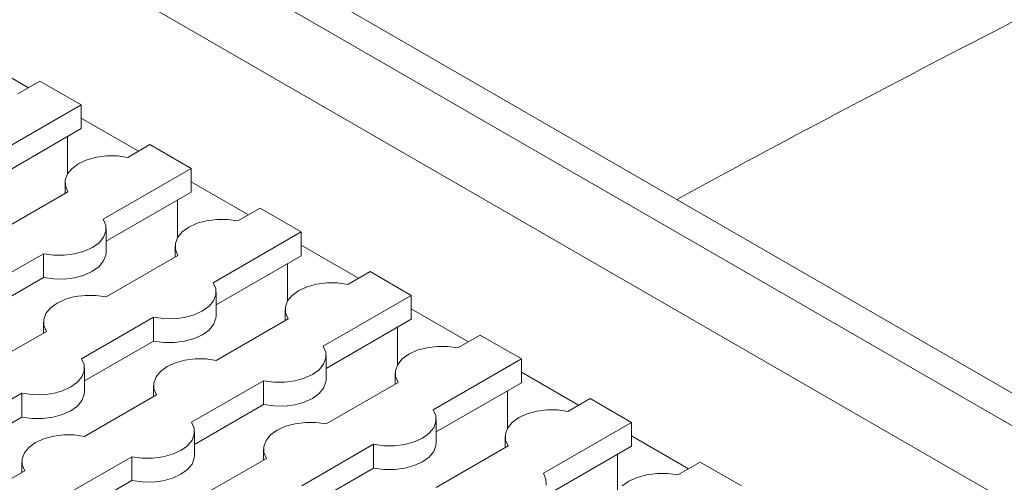
# Model space of a CAD drawing. Units: millimetres. Extents: x 0 to 420, y 0 to 297.
# Drawn here: x 69 to 77, y 79 to 82 of the extents above; entities that cross this region are included whole.
import ezdxf

# ---------------------------------------------------------------- set-up
doc = ezdxf.new("R2010")
doc.units = ezdxf.units.MM
doc.layers.add('SLD-0', color=7, linetype='Continuous')

msp = doc.modelspace()

# ---------------------------------------------------------------- linework, layer by layer
at = {"layer": 'SLD-0', "color": 7, "linetype": 'Continuous', "lineweight": 18}
for p, q in [((58.3119, 89.9808), (83.769, 75.2847)), ((84.144, 75.3218), (58.6878, 90.0174)), ((83.2477, 74.9837), (57.7946, 89.6775)), ((69.4328, 81.893), (69.2613, 81.794)), ((69.4328, 81.893), (69.751, 81.7093)), ((69.072, 81.3174), (69.751, 81.7093)), ((69.751, 81.7093), (69.751, 81.5256)), ((69.751, 81.5256), (69.0943, 81.1465)), ((69.6449, 81.4644), (69.6449, 81.1753)), ((70.2813, 81.4032), (70.1098, 81.3042)), ((70.2813, 81.4032), (70.5995, 81.2195)), ((69.9489, 81.316), (69.8692, 81.3059)), ((70.0305, 81.3154), (69.9489, 81.316)), ((70.1098, 81.3042), (70.0305, 81.3154)), ((69.7316, 81.2564), (69.6809, 81.2195)), ((69.7955, 81.2857), (69.7316, 81.2564)), ((69.8692, 81.3059), (69.7955, 81.2857)), ((69.6459, 81.1769), (69.6284, 81.1309)), ((69.6809, 81.2195), (69.6459, 81.1769)), ((69.9205, 80.8275), (70.5995, 81.2195)), ((70.5995, 81.2195), (70.5995, 81.0358)), ((69.6265, 81.1099), (69.6265, 81.0252)), ((69.6284, 81.1309), (69.6294, 81.0838)), ((69.6294, 81.0838), (69.6488, 81.0381)), ((69.6488, 81.0381), (69.0947, 80.7182)), ((70.5995, 81.0358), (69.9428, 80.6567)), ((70.4934, 80.9745), (70.4934, 80.6854)), ((71.1298, 80.9133), (70.9583, 80.8143)), ((71.1298, 80.9133), (71.448, 80.7297)), ((69.94, 80.7818), (69.9205, 80.8275)), ((69.941, 80.7347), (69.94, 80.7818)), ((70.6441, 80.7958), (70.5802, 80.7665)), ((70.7178, 80.816), (70.6441, 80.7958)), ((70.7975, 80.8261), (70.7178, 80.816)), ((70.8791, 80.8255), (70.7975, 80.8261)), ((70.9583, 80.8143), (70.8791, 80.8255)), ((69.9235, 80.6887), (69.941, 80.7347)), ((69.9428, 80.572), (69.9428, 80.7557)), ((70.5294, 80.7296), (70.4944, 80.6871)), ((70.5802, 80.7665), (70.5294, 80.7296)), ((70.7691, 80.3377), (71.448, 80.7297)), ((71.448, 80.7297), (71.448, 80.5459)), ((69.8377, 80.6092), (69.8885, 80.6461)), ((69.8885, 80.6461), (69.9235, 80.6887)), ((70.4944, 80.6871), (70.4769, 80.6411)), ((70.4769, 80.6411), (70.4779, 80.594)), ((68.9055, 80.2416), (69.4596, 80.5614)), ((69.4596, 80.5614), (69.5388, 80.5502)), ((69.4596, 80.5614), (69.4596, 80.3777)), ((69.6204, 80.5496), (69.7001, 80.5597)), ((69.7001, 80.5597), (69.7738, 80.5799)), ((69.7738, 80.5799), (69.8377, 80.6092)), ((69.9428, 80.572), (69.941, 80.551)), ((70.4751, 80.6201), (70.4751, 80.5354)), ((70.4779, 80.594), (70.4973, 80.5482)), ((69.5388, 80.5502), (69.6204, 80.5496)), ((69.9235, 80.505), (69.8885, 80.4624)), ((69.941, 80.551), (69.9235, 80.505)), ((70.4973, 80.5482), (69.9433, 80.2284)), ((71.448, 80.5459), (70.7913, 80.1668)), ((71.342, 80.4847), (71.342, 80.1956)), ((69.8377, 80.4255), (69.7738, 80.3962)), ((69.8885, 80.4624), (69.8377, 80.4255)), ((71.9783, 80.4235), (71.8069, 80.3245)), ((71.9783, 80.4235), (72.2965, 80.2398)), ((69.4596, 80.3777), (68.9278, 80.0707)), ((69.5388, 80.3665), (69.4596, 80.3777)), ((69.6204, 80.3659), (69.5388, 80.3665)), ((69.7001, 80.376), (69.6204, 80.3659)), ((69.7738, 80.3962), (69.7001, 80.376)), ((70.7885, 80.2919), (70.7691, 80.3377)), ((71.5663, 80.3262), (71.4926, 80.306)), ((71.646, 80.3363), (71.5663, 80.3262)), ((71.7276, 80.3357), (71.646, 80.3363)), ((71.8069, 80.3245), (71.7276, 80.3357)), ((70.7895, 80.2448), (70.7885, 80.2919)), ((70.7913, 80.0822), (70.7913, 80.2659)), ((71.4287, 80.2767), (71.3779, 80.2398)), ((71.4926, 80.306), (71.4287, 80.2767)), ((69.5651, 80.1805), (69.5144, 80.1437)), ((69.629, 80.2099), (69.5651, 80.1805)), ((69.7027, 80.2301), (69.629, 80.2099)), ((69.7824, 80.2401), (69.7027, 80.2301)), ((69.864, 80.2396), (69.7824, 80.2401)), ((69.9433, 80.2284), (69.864, 80.2396)), ((70.737, 80.1563), (70.772, 80.1988)), ((70.772, 80.1988), (70.7895, 80.2448)), ((71.3429, 80.1972), (71.3255, 80.1512)), ((71.3779, 80.2398), (71.3429, 80.1972)), ((71.6176, 79.8479), (72.2965, 80.2398)), ((72.2965, 80.2398), (72.2965, 80.0561)), ((69.4793, 80.1011), (69.4619, 80.0551)), ((69.5144, 80.1437), (69.4793, 80.1011)), ((70.6223, 80.0901), (70.6862, 80.1194)), ((70.6862, 80.1194), (70.737, 80.1563)), ((71.3236, 80.1302), (71.3236, 80.0455)), ((71.3255, 80.1512), (71.3265, 80.1041)), ((71.3265, 80.1041), (71.3459, 80.0584)), ((69.46, 80.0341), (69.46, 79.9494)), ((69.4619, 80.0551), (69.4629, 80.008)), ((69.754, 79.7517), (70.3081, 80.0716)), ((70.3081, 80.0716), (70.3873, 80.0604)), ((70.3081, 80.0716), (70.3081, 79.8879)), ((70.3873, 80.0604), (70.4689, 80.0598)), ((70.4689, 80.0598), (70.5486, 80.0699)), ((70.5486, 80.0699), (70.6223, 80.0901)), ((70.7895, 80.0611), (70.772, 80.0151)), ((70.7913, 80.0822), (70.7895, 80.0611)), ((71.3459, 80.0584), (70.7918, 79.7385)), ((72.2965, 80.0561), (71.6399, 79.677)), ((69.4823, 79.9622), (68.9282, 79.6424)), ((69.4629, 80.008), (69.4823, 79.9622)), ((70.737, 79.9726), (70.6862, 79.9357)), ((70.772, 80.0151), (70.737, 79.9726)), ((72.1905, 79.9949), (72.1905, 79.7058)), ((70.3081, 79.8879), (69.7763, 79.5809)), ((70.3873, 79.8767), (70.3081, 79.8879)), ((70.4689, 79.8761), (70.3873, 79.8767)), ((70.5486, 79.8862), (70.4689, 79.8761)), ((70.6223, 79.9064), (70.5486, 79.8862)), ((70.6862, 79.9357), (70.6223, 79.9064)), ((72.8269, 79.9337), (72.6554, 79.8347)), ((72.8269, 79.9337), (73.1451, 79.75)), ((71.637, 79.8021), (71.6176, 79.8479)), ((71.638, 79.755), (71.637, 79.8021)), ((72.3411, 79.8161), (72.2772, 79.7868)), ((72.4148, 79.8364), (72.3411, 79.8161)), ((72.4945, 79.8464), (72.4148, 79.8364)), ((72.5761, 79.8459), (72.4945, 79.8464)), ((72.6554, 79.8347), (72.5761, 79.8459)), ((69.7734, 79.706), (69.754, 79.7517)), ((70.4775, 79.72), (70.4136, 79.6907)), ((70.5512, 79.7402), (70.4775, 79.72)), ((70.6309, 79.7503), (70.5512, 79.7402)), ((70.7125, 79.7497), (70.6309, 79.7503)), ((70.7918, 79.7385), (70.7125, 79.7497)), ((71.6205, 79.709), (71.638, 79.755)), ((71.6399, 79.5923), (71.6399, 79.776)), ((72.2265, 79.75), (72.1914, 79.7074)), ((72.2772, 79.7868), (72.2265, 79.75)), ((72.4661, 79.358), (73.1451, 79.75)), ((73.1451, 79.75), (73.1451, 79.5662)), ((69.757, 79.6129), (69.7744, 79.6589)), ((69.7744, 79.6589), (69.7734, 79.706)), ((69.7763, 79.4962), (69.7763, 79.6799)), ((70.3629, 79.6538), (70.3279, 79.6113)), ((70.4136, 79.6907), (70.3629, 79.6538)), ((71.5348, 79.6296), (71.5855, 79.6664)), ((71.5855, 79.6664), (71.6205, 79.709)), ((72.1914, 79.7074), (72.174, 79.6614)), ((72.174, 79.6614), (72.175, 79.6143)), ((69.6712, 79.5334), (69.7219, 79.5703)), ((69.7219, 79.5703), (69.757, 79.6129)), ((70.3279, 79.6113), (70.3104, 79.5653)), ((70.3104, 79.5653), (70.3114, 79.5182)), ((70.6025, 79.2619), (71.1566, 79.5817)), ((71.1566, 79.5817), (71.2359, 79.5705)), ((71.1566, 79.5817), (71.1566, 79.398)), ((71.2359, 79.5705), (71.3175, 79.57)), ((71.3175, 79.57), (71.3972, 79.58)), ((71.3972, 79.58), (71.4709, 79.6002)), ((71.4709, 79.6002), (71.5348, 79.6296)), ((71.638, 79.5713), (71.6205, 79.5253)), ((71.6399, 79.5923), (71.638, 79.5713)), ((72.1944, 79.5685), (71.6403, 79.2487)), ((72.1721, 79.6404), (72.1721, 79.5557)), ((72.175, 79.6143), (72.1944, 79.5685)), ((73.1451, 79.5662), (72.4884, 79.1871)), ((69.5336, 79.4839), (69.6073, 79.5041)), ((69.6073, 79.5041), (69.6712, 79.5334)), ((69.7763, 79.4962), (69.7744, 79.4751)), ((70.3085, 79.5442), (70.3085, 79.4595)), ((70.3114, 79.5182), (70.3308, 79.4724)), ((71.6205, 79.5253), (71.5855, 79.4827)), ((73.039, 79.505), (73.039, 79.2159)), ((68.739, 79.1658), (69.293, 79.4856)), ((69.293, 79.4856), (69.3723, 79.4744)), ((69.293, 79.4856), (69.293, 79.3019)), ((69.3723, 79.4744), (69.4539, 79.4738)), ((69.4539, 79.4738), (69.5336, 79.4839)), ((69.757, 79.4291), (69.7219, 79.3866)), ((69.7744, 79.4751), (69.757, 79.4291)), ((70.3308, 79.4724), (69.7767, 79.1525)), ((71.4709, 79.4165), (71.3972, 79.3963)), ((71.5348, 79.4458), (71.4709, 79.4165)), ((71.5855, 79.4827), (71.5348, 79.4458)), ((73.6754, 79.4438), (73.5039, 79.3448)), ((73.6754, 79.4438), (73.9936, 79.2601)), ((69.6712, 79.3497), (69.6073, 79.3204)), ((69.7219, 79.3866), (69.6712, 79.3497)), ((71.1566, 79.398), (70.6248, 79.091)), ((71.2359, 79.3868), (71.1566, 79.398)), ((71.3175, 79.3862), (71.2359, 79.3868)), ((71.3972, 79.3963), (71.3175, 79.3862)), ((72.4855, 79.3123), (72.4661, 79.358)), ((73.2633, 79.3465), (73.1896, 79.3263)), ((73.3431, 79.3566), (73.2633, 79.3465)), ((73.4247, 79.356), (73.3431, 79.3566)), ((73.5039, 79.3448), (73.4247, 79.356)), ((69.293, 79.3019), (68.7612, 78.9949)), ((69.3723, 79.2907), (69.293, 79.3019)), ((69.4539, 79.2901), (69.3723, 79.2907)), ((69.5336, 79.3002), (69.4539, 79.2901)), ((69.6073, 79.3204), (69.5336, 79.3002)), ((70.622, 79.2161), (70.6025, 79.2619)), ((72.4691, 79.2191), (72.4865, 79.2652)), ((72.4865, 79.2652), (72.4855, 79.3123)), ((72.4884, 79.1025), (72.4884, 79.2862)), ((73.1258, 79.297), (73.075, 79.2601)), ((73.1896, 79.3263), (73.1258, 79.297)), ((70.623, 79.169), (70.622, 79.2161)), ((70.6248, 79.0063), (70.6248, 79.1901)), ((71.2622, 79.2009), (71.2114, 79.164)), ((71.3261, 79.2302), (71.2622, 79.2009)), ((71.3998, 79.2504), (71.3261, 79.2302)), ((71.4795, 79.2605), (71.3998, 79.2504)), ((71.5611, 79.2599), (71.4795, 79.2605)), ((71.6403, 79.2487), (71.5611, 79.2599)), ((72.4341, 79.1766), (72.4691, 79.2191)), ((73.04, 79.2176), (73.0225, 79.1715)), ((73.075, 79.2601), (73.04, 79.2176)), ((73.3147, 78.8682), (73.9936, 79.2601)), ((73.9936, 79.2601), (73.9936, 79.0764)), ((69.4625, 79.134), (69.3986, 79.1047)), ((69.5362, 79.1542), (69.4625, 79.134)), ((69.6159, 79.1643), (69.5362, 79.1542)), ((69.6975, 79.1637), (69.6159, 79.1643)), ((69.7767, 79.1525), (69.6975, 79.1637)), ((70.5705, 79.0805), (70.6055, 79.123)), ((70.6055, 79.123), (70.623, 79.169)), ((71.1764, 79.1214), (71.1589, 79.0754)), ((71.2114, 79.164), (71.1764, 79.1214)), ((72.2457, 79.0902), (72.3194, 79.1104)), ((72.3194, 79.1104), (72.3833, 79.1397)), ((72.3833, 79.1397), (72.4341, 79.1766)), ((73.0207, 79.1505), (73.0207, 79.0658)), ((73.0225, 79.1715), (73.0235, 79.1244)), ((73.0235, 79.1244), (73.0429, 79.0787)), ((69.3478, 79.0678), (69.3128, 79.0253)), ((69.3986, 79.1047), (69.3478, 79.0678)), ((70.4558, 79.0143), (70.5197, 79.0436)), ((70.5197, 79.0436), (70.5705, 79.0805)), ((71.1571, 79.0544), (71.1571, 78.9697)), ((71.1589, 79.0754), (71.1599, 79.0283)), ((71.4511, 78.772), (72.0051, 79.0919)), ((72.0051, 79.0919), (72.0844, 79.0807)), ((72.0051, 79.0919), (72.0051, 78.9082)), ((72.0844, 79.0807), (72.166, 79.0801)), ((72.166, 79.0801), (72.2457, 79.0902)), ((72.4691, 79.0354), (72.4341, 78.9929)), ((72.4865, 79.0814), (72.4691, 79.0354)), ((72.4884, 79.1025), (72.4865, 79.0814)), ((73.0429, 79.0787), (72.4889, 78.7588)), ((73.9936, 79.0764), (73.3369, 78.6973)), ((69.2935, 78.9583), (69.2935, 78.8736)), ((69.3128, 79.0253), (69.2954, 78.9793)), ((69.2954, 78.9793), (69.2964, 78.9322)), ((69.5875, 78.6759), (70.1416, 78.9958)), ((70.1416, 78.9958), (70.2208, 78.9846)), ((70.1416, 78.9958), (70.1416, 78.812)), ((70.2208, 78.9846), (70.3024, 78.984)), ((70.3024, 78.984), (70.3821, 78.9941)), ((70.3821, 78.9941), (70.4558, 79.0143)), ((70.623, 78.9853), (70.6055, 78.9393)), ((70.6248, 79.0063), (70.623, 78.9853)), ((71.1793, 78.9826), (70.6253, 78.6627)), ((71.1599, 79.0283), (71.1793, 78.9826)), ((72.4341, 78.9929), (72.3833, 78.956)), ((73.8875, 79.0152), (73.8875, 78.7261)), ((69.3158, 78.8864), (68.7617, 78.5666)), ((69.2964, 78.9322), (69.3158, 78.8864)), ((70.5705, 78.8967), (70.5197, 78.8599)), ((70.6055, 78.9393), (70.5705, 78.8967)), ((72.0051, 78.9082), (71.4733, 78.6012)), ((72.0844, 78.897), (72.0051, 78.9082)), ((72.166, 78.8964), (72.0844, 78.897)), ((72.2457, 78.9065), (72.166, 78.8964)), ((72.3194, 78.9267), (72.2457, 78.9065)), ((72.3833, 78.956), (72.3194, 78.9267)), ((74.5239, 78.954), (74.3524, 78.855)), ((74.5239, 78.954), (74.8421, 78.7703)), ((70.1416, 78.812), (69.6098, 78.505)), ((70.2208, 78.8008), (70.1416, 78.812)), ((70.3821, 78.8103), (70.3024, 78.8003)), ((70.4558, 78.8306), (70.3821, 78.8103)), ((70.5197, 78.8599), (70.4558, 78.8306)), ((73.3341, 78.8224), (73.3147, 78.8682)), ((73.3351, 78.7753), (73.3341, 78.8224)), ((73.9743, 78.8071), (73.9235, 78.7703)), ((74.0382, 78.8365), (73.9743, 78.8071)), ((74.1119, 78.8567), (74.0382, 78.8365)), ((74.1916, 78.8667), (74.1119, 78.8567)), ((74.2732, 78.8662), (74.1916, 78.8667)), ((74.3524, 78.855), (74.2732, 78.8662)), ((70.3024, 78.8003), (70.2208, 78.8008))]:
    msp.add_line(p, q, dxfattribs=at)
at = {"layer": 'SLD-0', "color": 251, "linetype": 'Continuous', "lineweight": 18, "true_color": 0x6a6a6a}
for p, q in [((68.9024, 82.0961), (69.3435, 81.8415)), ((69.751, 81.6062), (70.192, 81.3516)), ((70.5995, 81.1164), (71.0405, 80.8618)), ((71.448, 80.6265), (71.889, 80.3719)), ((72.2965, 80.1367), (72.7376, 79.8821)), ((73.1451, 79.6468), (73.5861, 79.3923)), ((73.9936, 79.157), (74.4346, 78.9024))]:
    msp.add_line(p, q, dxfattribs=at)
msp.add_open_spline([(110.3337, 102.347), (110.2774, 102.0036), (110.165, 101.3179), (109.9704, 100.2872), (109.7527, 99.2578), (109.525, 98.304), (109.2908, 97.4292), (109.0546, 96.6362), (108.7948, 95.8557), (108.5305, 95.1518), (108.2668, 94.5239), (108.0095, 93.9716), (107.7327, 93.4395), (107.4361, 92.9327), (107.119, 92.4551), (106.7824, 92.0117), (106.4278, 91.6081), (106.0572, 91.2464), (105.6719, 90.9271), (105.2753, 90.6513), (104.8712, 90.4187), (104.4435, 90.2181), (103.9924, 90.0516), (103.5202, 89.9208), (103.0475, 89.8283), (102.5758, 89.7692), (102.0563, 89.7361), (101.4893, 89.7343), (100.876, 89.7668), (100.2859, 89.824), (99.7173, 89.8956), (99.1685, 89.9747), (98.6145, 90.0566), (98.0496, 90.134), (97.4671, 90.1973), (96.9055, 90.2225), (96.3653, 90.2035), (95.8548, 90.1437), (95.3298, 90.0406), (94.7978, 89.902), (94.2645, 89.7382), (93.5332, 89.4908), (92.5982, 89.1502), (91.4556, 88.7216), (90.3129, 88.2902), (89.1708, 87.8573), (88.032, 87.4203), (86.9003, 86.9773), (85.6398, 86.4688), (84.259, 85.8877), (82.7716, 85.2243), (81.3099, 84.5403), (79.4904, 83.6558), (77.3208, 82.5551), (75.4844, 81.5993), (74.4943, 81.0624), (74.3426, 80.9801)], degree=3, knots=[0, 0, 0, 0, 0.01905, 0.03804, 0.056968, 0.075847, 0.09063, 0.105289, 0.119803, 0.134194, 0.145043, 0.155865, 0.16657, 0.177129, 0.187631, 0.198094, 0.208426, 0.218726, 0.229113, 0.239548, 0.249972, 0.260462, 0.272452, 0.284576, 0.296755, 0.30899, 0.321309, 0.337584, 0.354036, 0.370692, 0.385747, 0.40099, 0.4165, 0.432341, 0.4486, 0.465311, 0.478263, 0.491346, 0.504397, 0.51726, 0.529909, 0.542358, 0.568614, 0.594509, 0.620257, 0.645931, 0.671557, 0.697161, 0.722751, 0.757917, 0.793062, 0.828191, 0.863304, 0.925985, 0.988657, 1, 1, 1, 1], dxfattribs=at)

doc.saveas('drawing.dxf')
